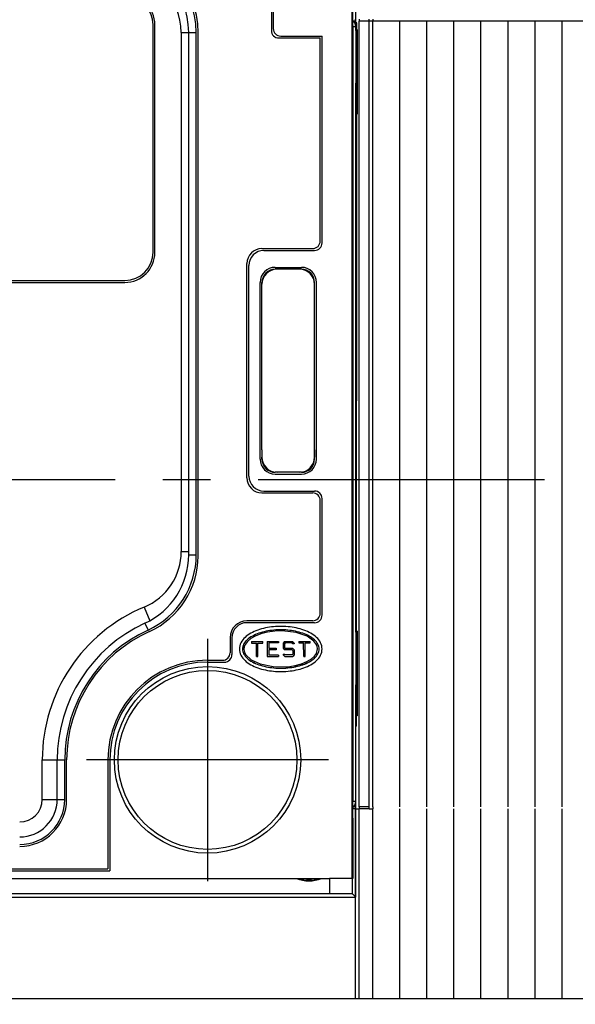
# Model space of a CAD drawing. Extents: x 0 to 65.4, y -0.1 to 41.9.
# Drawn here: x 11.9 to 14.9, y 26.1 to 31.2 of the extents above; entities that cross this region are included whole.
import ezdxf

# ---------------------------------------------------------------- set-up
doc = ezdxf.new("R2010")
doc.units = 0
doc.header["$LTSCALE"] = 2
doc.header["$MEASUREMENT"] = 0
doc.linetypes.add('CENTER2', pattern=[1.125, 0.75, -0.125, 0.125, -0.125])
for name, color, linetype in [('CB_T6-3&4P_Draw_CTR', 3, 'CENTER2'), ('CB_T6-4P_Draw', 10, 'Continuous'), ('CB_T6-4P_Draw_Detail', 61, 'Continuous'), ('DIMENSION', 4, 'Continuous')]:
    doc.layers.add(name, color=color, linetype=linetype)
doc.styles.add('ARTWORK_Dimen', font='arial.ttf', dxfattribs={"width": 0.8})
doc.dimstyles.get("Standard").update_dxf_attribs({"dimscale": 3, "dimtxt": 0.125, "dimasz": 0.12, "dimexe": 0.08, "dimexo": 0.08, "dimgap": 0.09, "dimtad": 0, "dimtih": 1, "dimtoh": 1, "dimzin": 1, "dimdsep": 46, "dimtxsty": 'ARTWORK_Dimen', "dimcen": 0, "dimclrd": 256, "dimclre": 256, "dimclrt": 256, "dimadec": 0, "dimazin": 0, "dimtfac": 1, "dimtofl": 0, "dimtmove": 0, "dimatfit": 2, "dimfxl": 0.08, "dimtolj": 1, "dimtzin": 0, "dimlwd": -1, "dimlwe": -1, "dimarcsym": 0})

# ---------------------------------------------------------------- blocks, each defined once
blk = doc.blocks.new('*D41')
at = {"layer": 'Defpoints', "color": 0, "transparency": 16777216}
for p in [(16.3217, 28.4467), (10.9477, 22.4846), (10.9477, 21.737)]:
    blk.add_point(p, dxfattribs=at)
at = {"layer": 'DIMENSION', "transparency": 16777216}
for p, q in [((16.3217, 28.2067), (16.3217, 21.497)), ((10.9477, 22.2446), (10.9477, 21.497)), ((11.3077, 21.737), (12.3093, 21.737)), ((15.9617, 21.737), (15.0185, 21.737))]:
    blk.add_line(p, q, dxfattribs=at)
for points in [[(11.3077, 21.797), (11.3077, 21.677), (10.9477, 21.737)], [(15.9617, 21.797), (15.9617, 21.677), (16.3217, 21.737)]]:
    blk.add_solid(points, dxfattribs=at)
at = {"layer": 'DIMENSION', "transparency": 16777216, "insert": (13.6639, 21.737), "char_height": 0.375, "attachment_point": 5, "style": 'ARTWORK_Dimen'}
blk.add_mtext('\\A1;5.37 [136.5]', dxfattribs=at)

msp = doc.modelspace()

# ---------------------------------------------------------------- linework, layer by layer
at = {"layer": 'CB_T6-3&4P_Draw_CTR'}
for p, q in [((16.9418, 28.8404), (2.6002, 28.8404)), ((12.9261, 28.0085), (12.9261, 26.7392)), ((13.5607, 27.3738), (12.2914, 27.3738))]:
    msp.add_line(p, q, dxfattribs=at)
at = {"layer": 'CB_T6-4P_Draw'}
for p, q in [((13.6839, 26.7538), (13.6839, 32.0687)), ((13.2607, 31.5274), (13.2607, 31.1927)), ((13.2705, 31.5175), (13.2705, 31.2026)), ((12.6406, 30.0313), (12.6406, 31.2223)), ((12.6505, 30.0313), (12.6505, 31.2223)), ((12.7883, 31.1829), (12.8276, 31.1829)), ((12.7883, 31.1829), (12.7883, 28.4647)), ((12.8276, 31.1829), (12.867, 31.1829)), ((12.8276, 28.4475), (12.8276, 31.1829)), ((12.867, 28.4475), (12.867, 31.1829)), ((12.8768, 28.4412), (12.8768, 31.1829)), ((13.3001, 31.1534), (13.5166, 31.1534)), ((13.3099, 31.1632), (13.5265, 31.1632)), ((13.5166, 30.0904), (13.5166, 31.1534)), ((13.5265, 30.0805), (13.5265, 31.1632)), ((13.2115, 30.051), (13.4772, 30.051)), ((13.2213, 30.0412), (13.4871, 30.0412)), ((13.1328, 28.8502), (13.1328, 29.9723)), ((13.1426, 28.8601), (13.1426, 29.9624)), ((13.2804, 29.9526), (13.4182, 29.9526)), ((13.2902, 29.9427), (13.2804, 29.9427)), ((13.4083, 29.9427), (13.2902, 29.9427)), ((13.4182, 29.9427), (13.4083, 29.9427)), ((11.7351, 29.8837), (12.493, 29.8837)), ((11.7351, 29.8738), (12.493, 29.8738)), ((13.2017, 28.9486), (13.2017, 29.8738)), ((13.2115, 29.8641), (13.2115, 29.8738)), ((13.2115, 29.8246), (13.2115, 29.864)), ((13.4871, 28.9486), (13.4871, 29.8738)), ((13.4871, 29.8246), (13.4871, 29.864)), ((13.4969, 28.9486), (13.4969, 29.8738)), ((13.2115, 28.9978), (13.2115, 29.8246)), ((13.4871, 28.9978), (13.4871, 29.8246)), ((13.2115, 28.9978), (13.2115, 28.9585)), ((13.4871, 28.9978), (13.4871, 28.9585)), ((13.2115, 28.9486), (13.2115, 28.9583)), ((13.2902, 28.8797), (13.2804, 28.8797)), ((13.2804, 28.8699), (13.4182, 28.8699)), ((13.4083, 28.8797), (13.2902, 28.8797)), ((13.4182, 28.8797), (13.4083, 28.8797)), ((13.2115, 28.7715), (13.4772, 28.7715)), ((13.2213, 28.7813), (13.4871, 28.7813)), ((13.5166, 28.1415), (13.5166, 28.7321)), ((13.5265, 28.1317), (13.5265, 28.7419)), ((12.7883, 28.4647), (12.8276, 28.4647)), ((12.8276, 28.4475), (12.867, 28.4475)), ((12.594, 28.1738), (12.6236, 28.1025)), ((13.4772, 28.1022), (13.1328, 28.1022)), ((12.598, 28.0896), (12.6144, 28.0538)), ((13.4871, 28.0923), (13.1328, 28.0923)), ((13.1703, 28.0457), (13.1613, 28.0414)), ((13.1795, 28.0496), (13.1703, 28.0457)), ((13.189, 28.0532), (13.1795, 28.0496)), ((13.1987, 28.0565), (13.189, 28.0532)), ((13.2087, 28.0595), (13.1987, 28.0565)), ((13.2135, 28.0426), (13.2041, 28.0399)), ((13.2135, 28.0426), (13.2041, 28.0399)), ((13.2403, 28.0426), (13.206, 28.034)), ((13.2189, 28.0621), (13.2087, 28.0595)), ((13.2231, 28.0451), (13.2135, 28.0426)), ((13.2231, 28.0451), (13.2135, 28.0426)), ((13.2292, 28.0645), (13.2189, 28.0621)), ((13.2329, 28.0473), (13.2231, 28.0451)), ((13.2329, 28.0473), (13.2231, 28.0451)), ((13.2397, 28.0665), (13.2292, 28.0645)), ((13.2429, 28.0492), (13.2329, 28.0473)), ((13.2429, 28.0492), (13.2329, 28.0473)), ((13.2503, 28.0683), (13.2397, 28.0665)), ((13.2783, 28.0477), (13.2403, 28.0426)), ((13.253, 28.0508), (13.2429, 28.0492)), ((13.253, 28.0508), (13.2429, 28.0492)), ((13.261, 28.0697), (13.2503, 28.0683)), ((13.2632, 28.0522), (13.253, 28.0508)), ((13.2632, 28.0522), (13.253, 28.0508)), ((13.2718, 28.0709), (13.261, 28.0697)), ((13.2735, 28.0533), (13.2632, 28.0522)), ((13.2735, 28.0533), (13.2632, 28.0522)), ((13.2826, 28.0717), (13.2718, 28.0709)), ((13.2838, 28.0541), (13.2735, 28.0533)), ((13.2838, 28.0541), (13.2735, 28.0533)), ((13.3176, 28.049), (13.2783, 28.0477)), ((13.2935, 28.0723), (13.2826, 28.0717)), ((13.2943, 28.0546), (13.2838, 28.0541)), ((13.2943, 28.0546), (13.2838, 28.0541)), ((13.3045, 28.0726), (13.2935, 28.0723)), ((13.3047, 28.0549), (13.2943, 28.0546)), ((13.3047, 28.0549), (13.2943, 28.0546)), ((13.3154, 28.0726), (13.3045, 28.0726)), ((13.3151, 28.0549), (13.3047, 28.0549)), ((13.3151, 28.0549), (13.3047, 28.0549)), ((13.3256, 28.0546), (13.3151, 28.0549)), ((13.3256, 28.0546), (13.3151, 28.0549)), ((13.3263, 28.0723), (13.3154, 28.0726)), ((13.3912, 28.0404), (13.3176, 28.049)), ((13.336, 28.0541), (13.3256, 28.0546)), ((13.336, 28.0541), (13.3256, 28.0546)), ((13.3372, 28.0717), (13.3263, 28.0723)), ((13.3463, 28.0533), (13.336, 28.0541)), ((13.3463, 28.0533), (13.336, 28.0541)), ((13.3481, 28.0709), (13.3372, 28.0717)), ((13.3566, 28.0522), (13.3463, 28.0533)), ((13.3566, 28.0522), (13.3463, 28.0533)), ((13.3589, 28.0697), (13.3481, 28.0709)), ((13.3668, 28.0508), (13.3566, 28.0522)), ((13.3668, 28.0508), (13.3566, 28.0522)), ((13.3696, 28.0683), (13.3589, 28.0697)), ((13.3769, 28.0492), (13.3668, 28.0508)), ((13.3769, 28.0492), (13.3668, 28.0508)), ((13.3802, 28.0665), (13.3696, 28.0683)), ((13.3869, 28.0473), (13.3769, 28.0492)), ((13.3869, 28.0473), (13.3769, 28.0492)), ((13.3907, 28.0645), (13.3802, 28.0665)), ((13.3967, 28.0451), (13.3869, 28.0473)), ((13.3967, 28.0451), (13.3869, 28.0473)), ((13.401, 28.0621), (13.3907, 28.0645)), ((13.4063, 28.0426), (13.3967, 28.0451)), ((13.4063, 28.0426), (13.3967, 28.0451)), ((13.4111, 28.0594), (13.401, 28.0621)), ((13.4158, 28.0399), (13.4063, 28.0426)), ((13.4158, 28.0399), (13.4063, 28.0426)), ((13.4211, 28.0565), (13.4111, 28.0594)), ((13.4309, 28.0532), (13.4211, 28.0565)), ((13.4404, 28.0496), (13.4309, 28.0532)), ((13.4496, 28.0457), (13.4404, 28.0496)), ((13.4585, 28.0414), (13.4496, 28.0457)), ((13.0442, 28.0136), (13.0442, 27.9349)), ((13.054, 28.0136), (13.054, 27.925)), ((13.1056, 27.9948), (13.1014, 27.9873)), ((13.1106, 28.0019), (13.1056, 27.9948)), ((13.1163, 28.0087), (13.1106, 28.0019)), ((13.1226, 28.0151), (13.1163, 28.0087)), ((13.1275, 27.9965), (13.1166, 27.9817)), ((13.1275, 27.9965), (13.1166, 27.9817)), ((13.1233, 27.9916), (13.1191, 27.9857)), ((13.1233, 27.9916), (13.1191, 27.9857)), ((13.1294, 28.021), (13.1226, 28.0151)), ((13.1282, 27.9972), (13.1233, 27.9916)), ((13.1282, 27.9972), (13.1233, 27.9916)), ((13.1351, 27.9942), (13.1243, 27.9799)), ((13.1337, 28.0027), (13.1282, 27.9972)), ((13.1337, 28.0027), (13.1282, 27.9972)), ((13.1368, 28.0267), (13.1294, 28.021)), ((13.1398, 28.0078), (13.1337, 28.0027)), ((13.1398, 28.0078), (13.1337, 28.0027)), ((13.1529, 28.0092), (13.1351, 27.9942)), ((13.1445, 28.0319), (13.1368, 28.0267)), ((13.1464, 28.0128), (13.1398, 28.0078)), ((13.1464, 28.0128), (13.1398, 28.0078)), ((13.1528, 28.0369), (13.1445, 28.0319)), ((13.1535, 28.0175), (13.1464, 28.0128)), ((13.1535, 28.0175), (13.1464, 28.0128)), ((13.1613, 28.0414), (13.1528, 28.0369)), ((13.1759, 28.0223), (13.1529, 28.0092)), ((13.161, 28.0219), (13.1535, 28.0175)), ((13.161, 28.0219), (13.1535, 28.0175)), ((13.1563, 27.9936), (13.2153, 27.9937)), ((13.1563, 27.9936), (13.1563, 27.9857)), ((13.169, 28.026), (13.161, 28.0219)), ((13.169, 28.026), (13.161, 28.0219)), ((13.1773, 28.0299), (13.169, 28.026)), ((13.1773, 28.0299), (13.169, 28.026)), ((13.206, 28.034), (13.1759, 28.0223)), ((13.1859, 28.0335), (13.1773, 28.0299)), ((13.1859, 28.0335), (13.1773, 28.0299)), ((13.1949, 28.0368), (13.1859, 28.0335)), ((13.1949, 28.0368), (13.1859, 28.0335)), ((13.2041, 28.0399), (13.1949, 28.0368)), ((13.2041, 28.0399), (13.1949, 28.0368)), ((13.2154, 27.9858), (13.2153, 27.9937)), ((13.239, 27.9938), (13.298, 27.9939)), ((13.239, 27.9938), (13.2391, 27.915)), ((13.298, 27.9939), (13.298, 27.986)), ((13.3302, 27.994), (13.3217, 27.9854)), ((13.3302, 27.994), (13.3721, 27.994)), ((13.3721, 27.994), (13.3807, 27.9855)), ((13.448, 28.0208), (13.3912, 28.0404)), ((13.4043, 27.9941), (13.4634, 27.9942)), ((13.4043, 27.9941), (13.4043, 27.9862)), ((13.425, 28.0368), (13.4158, 28.0399)), ((13.425, 28.0368), (13.4158, 28.0399)), ((13.4339, 28.0335), (13.425, 28.0368)), ((13.4339, 28.0335), (13.425, 28.0368)), ((13.4425, 28.0299), (13.4339, 28.0335)), ((13.4425, 28.0299), (13.4339, 28.0335)), ((13.4508, 28.0261), (13.4425, 28.0299)), ((13.4508, 28.0261), (13.4425, 28.0299)), ((13.4837, 27.9958), (13.448, 28.0208)), ((13.4588, 28.0219), (13.4508, 28.0261)), ((13.4588, 28.0219), (13.4508, 28.0261)), ((13.4671, 28.0369), (13.4585, 28.0414)), ((13.4663, 28.0175), (13.4588, 28.0219)), ((13.4663, 28.0175), (13.4588, 28.0219)), ((13.4634, 27.9864), (13.4634, 27.9942)), ((13.4734, 28.0128), (13.4663, 28.0175)), ((13.4734, 28.0128), (13.4663, 28.0175)), ((13.4753, 28.0319), (13.4671, 28.0369)), ((13.4801, 28.0079), (13.4734, 28.0128)), ((13.4801, 28.0079), (13.4734, 28.0128)), ((13.4831, 28.0267), (13.4753, 28.0319)), ((13.4861, 28.0027), (13.4801, 28.0079)), ((13.4861, 28.0027), (13.4801, 28.0079)), ((13.4904, 28.021), (13.4831, 28.0267)), ((13.4945, 27.9823), (13.4837, 27.9958)), ((13.4917, 27.9972), (13.4861, 28.0027)), ((13.4917, 27.9972), (13.4861, 28.0027)), ((13.4973, 28.0151), (13.4904, 28.021)), ((13.4965, 27.9916), (13.4917, 27.9972)), ((13.4965, 27.9916), (13.4917, 27.9972)), ((13.5008, 27.9857), (13.4965, 27.9916)), ((13.5008, 27.9857), (13.4965, 27.9916)), ((13.5035, 28.0087), (13.4973, 28.0151)), ((13.5092, 28.0019), (13.5035, 28.0087)), ((13.5142, 27.9948), (13.5092, 28.0019)), ((13.5185, 27.9873), (13.5142, 27.9948)), ((13.0939, 27.963), (13.0934, 27.9545)), ((13.0934, 27.9545), (13.0939, 27.9461)), ((13.0954, 27.9713), (13.0939, 27.963)), ((13.0939, 27.9461), (13.0954, 27.9377)), ((13.098, 27.9795), (13.0954, 27.9713)), ((13.1014, 27.9873), (13.098, 27.9795)), ((13.1166, 27.9817), (13.1091, 27.9545)), ((13.1166, 27.9817), (13.1091, 27.9545)), ((13.1095, 27.9609), (13.1091, 27.9545)), ((13.1095, 27.9609), (13.1091, 27.9545)), ((13.1091, 27.9545), (13.1095, 27.9481)), ((13.1091, 27.9545), (13.1095, 27.9482)), ((13.1091, 27.9545), (13.1095, 27.9481)), ((13.1091, 27.9545), (13.1095, 27.9482)), ((13.1108, 27.9673), (13.1095, 27.9609)), ((13.1108, 27.9673), (13.1095, 27.9609)), ((13.1095, 27.9482), (13.1108, 27.9418)), ((13.1095, 27.9482), (13.1108, 27.9418)), ((13.1095, 27.9481), (13.1108, 27.9418)), ((13.1095, 27.9481), (13.1108, 27.9418)), ((13.1128, 27.9736), (13.1108, 27.9673)), ((13.1128, 27.9736), (13.1108, 27.9673)), ((13.1108, 27.9418), (13.1128, 27.9355)), ((13.1108, 27.9418), (13.1128, 27.9355)), ((13.1108, 27.9418), (13.1128, 27.9355)), ((13.1108, 27.9418), (13.1128, 27.9355)), ((13.1155, 27.9797), (13.1128, 27.9736)), ((13.1155, 27.9797), (13.1128, 27.9736)), ((13.1191, 27.9857), (13.1155, 27.9797)), ((13.1191, 27.9857), (13.1155, 27.9797)), ((13.1184, 27.9657), (13.1171, 27.9518)), ((13.1171, 27.9518), (13.1198, 27.9381)), ((13.1243, 27.9799), (13.1184, 27.9657)), ((13.1563, 27.9857), (13.1819, 27.9858)), ((13.1821, 27.9149), (13.1819, 27.9858)), ((13.1899, 27.9149), (13.1898, 27.9858)), ((13.1898, 27.9858), (13.2154, 27.9858)), ((13.298, 27.986), (13.2469, 27.9859)), ((13.2469, 27.9859), (13.2469, 27.9583)), ((13.2469, 27.9583), (13.2863, 27.9584)), ((13.2863, 27.9506), (13.2469, 27.9505)), ((13.2469, 27.9505), (13.247, 27.9229)), ((13.2863, 27.9584), (13.2863, 27.9506)), ((13.3217, 27.9854), (13.3217, 27.9592)), ((13.3217, 27.9592), (13.3303, 27.9506)), ((13.3335, 27.9861), (13.3295, 27.9821)), ((13.3295, 27.9821), (13.3296, 27.9625)), ((13.3335, 27.9585), (13.3296, 27.9625)), ((13.369, 27.9507), (13.3303, 27.9506)), ((13.3689, 27.9862), (13.3335, 27.9861)), ((13.3335, 27.9585), (13.3722, 27.9586)), ((13.3729, 27.9822), (13.3689, 27.9862)), ((13.369, 27.9507), (13.3729, 27.9468)), ((13.3722, 27.9586), (13.3808, 27.9501)), ((13.3807, 27.9823), (13.3729, 27.9822)), ((13.3729, 27.9468), (13.373, 27.9271)), ((13.3807, 27.9855), (13.3807, 27.9823)), ((13.3808, 27.9501), (13.3809, 27.9239)), ((13.4043, 27.9862), (13.4299, 27.9863)), ((13.4301, 27.9154), (13.4299, 27.9863)), ((13.4378, 27.9863), (13.4634, 27.9864)), ((13.438, 27.9154), (13.4378, 27.9863)), ((13.5008, 27.9687), (13.4945, 27.9823)), ((13.4965, 27.9309), (13.5028, 27.955)), ((13.5043, 27.9797), (13.5008, 27.9857)), ((13.5043, 27.9797), (13.5008, 27.9857)), ((13.5028, 27.955), (13.5008, 27.9687)), ((13.5071, 27.9736), (13.5043, 27.9797)), ((13.5071, 27.9736), (13.5043, 27.9797)), ((13.5091, 27.9673), (13.5071, 27.9736)), ((13.5091, 27.9673), (13.5071, 27.9736)), ((13.5071, 27.9355), (13.5091, 27.9418)), ((13.5071, 27.9355), (13.5091, 27.9418)), ((13.5103, 27.9609), (13.5091, 27.9673)), ((13.5103, 27.9609), (13.5091, 27.9673)), ((13.5091, 27.9418), (13.5103, 27.9482)), ((13.5091, 27.9418), (13.5103, 27.9482)), ((13.5107, 27.9545), (13.5103, 27.9609)), ((13.5107, 27.9545), (13.5103, 27.9609)), ((13.5103, 27.9482), (13.5107, 27.9545)), ((13.5103, 27.9482), (13.5107, 27.9545)), ((13.5219, 27.9795), (13.5185, 27.9873)), ((13.5244, 27.9713), (13.5219, 27.9795)), ((13.5259, 27.963), (13.5244, 27.9713)), ((13.5244, 27.9377), (13.5259, 27.9461)), ((13.5265, 27.9545), (13.5259, 27.963)), ((13.5259, 27.9461), (13.5265, 27.9545)), ((12.9261, 27.8955), (13.0048, 27.8955)), ((13.0954, 27.9377), (13.098, 27.9296)), ((13.098, 27.9296), (13.1014, 27.9218)), ((13.1014, 27.9218), (13.1056, 27.9143)), ((13.1056, 27.9143), (13.1106, 27.9071)), ((13.1106, 27.9071), (13.1163, 27.9004)), ((13.1128, 27.9355), (13.1156, 27.9293)), ((13.1128, 27.9355), (13.1155, 27.9294)), ((13.1128, 27.9355), (13.1156, 27.9293)), ((13.1128, 27.9355), (13.1155, 27.9294)), ((13.1155, 27.9294), (13.1191, 27.9234)), ((13.1155, 27.9294), (13.1191, 27.9234)), ((13.1156, 27.9293), (13.1191, 27.9233)), ((13.1156, 27.9293), (13.1191, 27.9233)), ((13.1163, 27.9004), (13.1226, 27.894)), ((13.1191, 27.9234), (13.1233, 27.9175)), ((13.1191, 27.9234), (13.1233, 27.9175)), ((13.1191, 27.9233), (13.1234, 27.9174)), ((13.1191, 27.9233), (13.1234, 27.9174)), ((13.1198, 27.9381), (13.1268, 27.9245)), ((13.1226, 27.894), (13.1294, 27.888)), ((13.1233, 27.9175), (13.1282, 27.9119)), ((13.1233, 27.9175), (13.1282, 27.9119)), ((13.1234, 27.9174), (13.1283, 27.9118)), ((13.1234, 27.9174), (13.1283, 27.9118)), ((13.1268, 27.9245), (13.1541, 27.8986)), ((13.1282, 27.9119), (13.1337, 27.9064)), ((13.1282, 27.9119), (13.1337, 27.9064)), ((13.1283, 27.9118), (13.1338, 27.9063)), ((13.1283, 27.9118), (13.1338, 27.9063)), ((13.1294, 27.888), (13.1368, 27.8824)), ((13.1337, 27.9064), (13.1398, 27.9012)), ((13.1337, 27.9064), (13.1398, 27.9012)), ((13.1338, 27.9063), (13.1399, 27.9011)), ((13.1338, 27.9063), (13.1399, 27.9011)), ((13.1398, 27.9012), (13.1464, 27.8963)), ((13.1398, 27.9012), (13.1464, 27.8963)), ((13.1399, 27.9011), (13.1466, 27.8962)), ((13.1399, 27.9011), (13.1466, 27.8962)), ((13.1464, 27.8963), (13.1535, 27.8916)), ((13.1464, 27.8963), (13.1535, 27.8916)), ((13.1466, 27.8962), (13.1537, 27.8915)), ((13.1466, 27.8962), (13.1537, 27.8915)), ((13.1535, 27.8916), (13.161, 27.8872)), ((13.1535, 27.8916), (13.161, 27.8872)), ((13.1537, 27.8915), (13.1613, 27.887)), ((13.1537, 27.8915), (13.1613, 27.887)), ((13.1541, 27.8986), (13.2019, 27.8761)), ((13.1821, 27.9149), (13.1899, 27.9149)), ((13.2391, 27.915), (13.2982, 27.9151)), ((13.2982, 27.923), (13.247, 27.9229)), ((13.2982, 27.923), (13.2982, 27.9151)), ((13.3218, 27.927), (13.3297, 27.927)), ((13.3218, 27.927), (13.3218, 27.9237)), ((13.3218, 27.9237), (13.3304, 27.9152)), ((13.3297, 27.927), (13.3336, 27.9231)), ((13.3304, 27.9152), (13.3723, 27.9153)), ((13.3691, 27.9232), (13.3336, 27.9231)), ((13.3691, 27.9232), (13.373, 27.9271)), ((13.3809, 27.9239), (13.3723, 27.9153)), ((13.419, 27.8768), (13.4472, 27.8884)), ((13.4301, 27.9154), (13.438, 27.9154)), ((13.4472, 27.8884), (13.4705, 27.9024)), ((13.4517, 27.8835), (13.4597, 27.8877)), ((13.4517, 27.8835), (13.4597, 27.8877)), ((13.4588, 27.8872), (13.4663, 27.8916)), ((13.4588, 27.8872), (13.4663, 27.8916)), ((13.4597, 27.8877), (13.4672, 27.8921)), ((13.4597, 27.8877), (13.4672, 27.8921)), ((13.4663, 27.8916), (13.4734, 27.8963)), ((13.4663, 27.8916), (13.4734, 27.8963)), ((13.4672, 27.8921), (13.4742, 27.8969)), ((13.4672, 27.8921), (13.4742, 27.8969)), ((13.4705, 27.9024), (13.4863, 27.9166)), ((13.4734, 27.8963), (13.4801, 27.9012)), ((13.4734, 27.8963), (13.4801, 27.9012)), ((13.4742, 27.8969), (13.4808, 27.9018)), ((13.4742, 27.8969), (13.4808, 27.9018)), ((13.4801, 27.9012), (13.4861, 27.9064)), ((13.4801, 27.9012), (13.4861, 27.9064)), ((13.4808, 27.9018), (13.4869, 27.9071)), ((13.4808, 27.9018), (13.4869, 27.9071)), ((13.4831, 27.8824), (13.4904, 27.888)), ((13.4861, 27.9064), (13.4917, 27.9119)), ((13.4861, 27.9064), (13.4917, 27.9119)), ((13.4863, 27.9166), (13.4965, 27.9309)), ((13.4869, 27.9071), (13.4923, 27.9126)), ((13.4869, 27.9071), (13.4923, 27.9126)), ((13.4904, 27.888), (13.4973, 27.894)), ((13.4917, 27.9119), (13.4965, 27.9175)), ((13.4917, 27.9119), (13.4965, 27.9175)), ((13.4965, 27.9175), (13.5008, 27.9234)), ((13.4965, 27.9175), (13.5008, 27.9234)), ((13.4973, 27.894), (13.5035, 27.9004)), ((13.5008, 27.9234), (13.5043, 27.9294)), ((13.5008, 27.9234), (13.5043, 27.9294)), ((13.5035, 27.9004), (13.5092, 27.9071)), ((13.5043, 27.9294), (13.5071, 27.9355)), ((13.5043, 27.9294), (13.5071, 27.9355)), ((13.5092, 27.9071), (13.5142, 27.9143)), ((13.5142, 27.9143), (13.5185, 27.9218)), ((13.5185, 27.9218), (13.5219, 27.9296)), ((13.5219, 27.9296), (13.5244, 27.9377)), ((12.9261, 27.8856), (13.0146, 27.8856)), ((13.1368, 27.8824), (13.1445, 27.8771)), ((13.1445, 27.8771), (13.1528, 27.8722)), ((13.1528, 27.8722), (13.1613, 27.8676)), ((13.161, 27.8872), (13.169, 27.883)), ((13.161, 27.8872), (13.169, 27.883)), ((13.1613, 27.887), (13.1693, 27.8829)), ((13.1613, 27.887), (13.1693, 27.8829)), ((13.1613, 27.8676), (13.1703, 27.8634)), ((13.169, 27.883), (13.1773, 27.8792)), ((13.169, 27.883), (13.1773, 27.8792)), ((13.1693, 27.8829), (13.1776, 27.879)), ((13.1693, 27.8829), (13.1776, 27.879)), ((13.1703, 27.8634), (13.1795, 27.8595)), ((13.1773, 27.8792), (13.1859, 27.8756)), ((13.1773, 27.8792), (13.1859, 27.8756)), ((13.1776, 27.879), (13.1863, 27.8754)), ((13.1776, 27.879), (13.1863, 27.8754)), ((13.1795, 27.8595), (13.189, 27.8559)), ((13.1859, 27.8756), (13.1949, 27.8723)), ((13.1859, 27.8756), (13.1949, 27.8723)), ((13.1863, 27.8754), (13.1953, 27.8721)), ((13.1863, 27.8754), (13.1953, 27.8721)), ((13.189, 27.8559), (13.1987, 27.8526)), ((13.1949, 27.8723), (13.2041, 27.8692)), ((13.1949, 27.8723), (13.2041, 27.8692)), ((13.1953, 27.8721), (13.2045, 27.8691)), ((13.1953, 27.8721), (13.2045, 27.8691)), ((13.1987, 27.8526), (13.2087, 27.8496)), ((13.2019, 27.8761), (13.2694, 27.8621)), ((13.2041, 27.8692), (13.2135, 27.8665)), ((13.2041, 27.8692), (13.2135, 27.8665)), ((13.2045, 27.8691), (13.214, 27.8664)), ((13.2045, 27.8691), (13.214, 27.8664)), ((13.2087, 27.8496), (13.2189, 27.847)), ((13.2135, 27.8665), (13.2231, 27.864)), ((13.2135, 27.8665), (13.2231, 27.864)), ((13.214, 27.8664), (13.2236, 27.8639)), ((13.214, 27.8664), (13.2236, 27.8639)), ((13.2189, 27.847), (13.2292, 27.8446)), ((13.2231, 27.864), (13.233, 27.8618)), ((13.2231, 27.864), (13.233, 27.8618)), ((13.2236, 27.8639), (13.2335, 27.8617)), ((13.2236, 27.8639), (13.2335, 27.8617)), ((13.2292, 27.8446), (13.2397, 27.8426)), ((13.233, 27.8618), (13.2429, 27.8599)), ((13.233, 27.8618), (13.2429, 27.8599)), ((13.2335, 27.8617), (13.2435, 27.8598)), ((13.2335, 27.8617), (13.2435, 27.8598)), ((13.2397, 27.8426), (13.2503, 27.8408)), ((13.2429, 27.8599), (13.253, 27.8583)), ((13.2429, 27.8599), (13.253, 27.8583)), ((13.2435, 27.8598), (13.2536, 27.8582)), ((13.2435, 27.8598), (13.2536, 27.8582)), ((13.2503, 27.8408), (13.261, 27.8394)), ((13.253, 27.8583), (13.2632, 27.8569)), ((13.253, 27.8583), (13.2632, 27.8569)), ((13.2536, 27.8582), (13.2638, 27.8568)), ((13.2536, 27.8582), (13.2638, 27.8568)), ((13.261, 27.8394), (13.2718, 27.8382)), ((13.2632, 27.8569), (13.2735, 27.8558)), ((13.2632, 27.8569), (13.2735, 27.8558)), ((13.2638, 27.8568), (13.2742, 27.8558)), ((13.2638, 27.8568), (13.2742, 27.8558)), ((13.2694, 27.8621), (13.3472, 27.8619)), ((13.2718, 27.8382), (13.2826, 27.8373)), ((13.2735, 27.8558), (13.2839, 27.855)), ((13.2735, 27.8558), (13.2839, 27.855)), ((13.2742, 27.8558), (13.2845, 27.855)), ((13.2742, 27.8558), (13.2845, 27.855)), ((13.2826, 27.8373), (13.2935, 27.8368)), ((13.2839, 27.855), (13.2943, 27.8545)), ((13.2839, 27.855), (13.2943, 27.8545)), ((13.2845, 27.855), (13.295, 27.8544)), ((13.2845, 27.855), (13.295, 27.8544)), ((13.2935, 27.8368), (13.3044, 27.8365)), ((13.2943, 27.8545), (13.3047, 27.8542)), ((13.2943, 27.8545), (13.3047, 27.8542)), ((13.295, 27.8544), (13.3054, 27.8542)), ((13.295, 27.8544), (13.3054, 27.8542)), ((13.3044, 27.8365), (13.3154, 27.8365)), ((13.3047, 27.8542), (13.3151, 27.8542)), ((13.3047, 27.8542), (13.3151, 27.8542)), ((13.3054, 27.8542), (13.3159, 27.8542)), ((13.3054, 27.8542), (13.3159, 27.8542)), ((13.3151, 27.8542), (13.3256, 27.8545)), ((13.3151, 27.8542), (13.3256, 27.8545)), ((13.3154, 27.8365), (13.3263, 27.8368)), ((13.3159, 27.8542), (13.3264, 27.8545)), ((13.3159, 27.8542), (13.3264, 27.8545)), ((13.3256, 27.8545), (13.336, 27.855)), ((13.3256, 27.8545), (13.336, 27.855)), ((13.3263, 27.8368), (13.3372, 27.8373)), ((13.3264, 27.8545), (13.3368, 27.8551)), ((13.3264, 27.8545), (13.3368, 27.8551)), ((13.336, 27.855), (13.3464, 27.8558)), ((13.336, 27.855), (13.3464, 27.8558)), ((13.3368, 27.8551), (13.3472, 27.8559)), ((13.3368, 27.8551), (13.3472, 27.8559)), ((13.3372, 27.8373), (13.348, 27.8382)), ((13.3464, 27.8558), (13.3566, 27.8569)), ((13.3464, 27.8558), (13.3566, 27.8569)), ((13.3472, 27.8619), (13.3846, 27.8675)), ((13.3472, 27.8559), (13.3575, 27.857)), ((13.3472, 27.8559), (13.3575, 27.857)), ((13.348, 27.8382), (13.3588, 27.8394)), ((13.3566, 27.8569), (13.3668, 27.8583)), ((13.3566, 27.8569), (13.3668, 27.8583)), ((13.3575, 27.857), (13.3677, 27.8584)), ((13.3575, 27.857), (13.3677, 27.8584)), ((13.3588, 27.8394), (13.3695, 27.8408)), ((13.3668, 27.8583), (13.3769, 27.8599)), ((13.3668, 27.8583), (13.3769, 27.8599)), ((13.3677, 27.8584), (13.3778, 27.8601)), ((13.3677, 27.8584), (13.3778, 27.8601)), ((13.3695, 27.8408), (13.3801, 27.8426)), ((13.3769, 27.8599), (13.3869, 27.8618)), ((13.3769, 27.8599), (13.3869, 27.8618)), ((13.3778, 27.8601), (13.3878, 27.862)), ((13.3778, 27.8601), (13.3878, 27.862)), ((13.3801, 27.8426), (13.3906, 27.8446)), ((13.3846, 27.8675), (13.419, 27.8768)), ((13.3869, 27.8618), (13.3967, 27.864)), ((13.3869, 27.8618), (13.3967, 27.864)), ((13.3878, 27.862), (13.3976, 27.8642)), ((13.3878, 27.862), (13.3976, 27.8642)), ((13.3906, 27.8446), (13.401, 27.847)), ((13.3967, 27.864), (13.4063, 27.8665)), ((13.3967, 27.864), (13.4063, 27.8665)), ((13.3976, 27.8642), (13.4073, 27.8667)), ((13.3976, 27.8642), (13.4073, 27.8667)), ((13.401, 27.847), (13.4111, 27.8496)), ((13.4063, 27.8665), (13.4158, 27.8692)), ((13.4063, 27.8665), (13.4158, 27.8692)), ((13.4073, 27.8667), (13.4167, 27.8695)), ((13.4073, 27.8667), (13.4167, 27.8695)), ((13.4111, 27.8496), (13.4211, 27.8526)), ((13.4158, 27.8692), (13.425, 27.8723)), ((13.4158, 27.8692), (13.425, 27.8723)), ((13.4167, 27.8695), (13.4259, 27.8726)), ((13.4167, 27.8695), (13.4259, 27.8726)), ((13.4211, 27.8526), (13.4308, 27.8559)), ((13.425, 27.8723), (13.4339, 27.8756)), ((13.425, 27.8723), (13.4339, 27.8756)), ((13.4259, 27.8726), (13.4348, 27.8759)), ((13.4259, 27.8726), (13.4348, 27.8759)), ((13.4308, 27.8559), (13.4403, 27.8595)), ((13.4339, 27.8756), (13.4425, 27.8792)), ((13.4339, 27.8756), (13.4425, 27.8792)), ((13.4348, 27.8759), (13.4434, 27.8796)), ((13.4348, 27.8759), (13.4434, 27.8796)), ((13.4403, 27.8595), (13.4496, 27.8634)), ((13.4425, 27.8792), (13.4509, 27.883)), ((13.4425, 27.8792), (13.4509, 27.883)), ((13.4434, 27.8796), (13.4517, 27.8835)), ((13.4434, 27.8796), (13.4517, 27.8835)), ((13.4496, 27.8634), (13.4585, 27.8676)), ((13.4509, 27.883), (13.4588, 27.8872)), ((13.4509, 27.883), (13.4588, 27.8872)), ((13.4585, 27.8676), (13.4671, 27.8722)), ((13.4671, 27.8722), (13.4753, 27.8771)), ((13.4753, 27.8771), (13.4831, 27.8824)), ((12.0599, 27.1671), (12.0599, 27.3738)), ((12.0599, 27.3738), (12.1387, 27.3738)), ((12.1387, 27.3738), (12.178, 27.3738)), ((12.1387, 27.1671), (12.1387, 27.3738)), ((12.178, 27.1671), (12.178, 27.3738)), ((12.1879, 27.1671), (12.1879, 27.3738)), ((12.4044, 27.3738), (12.4044, 26.803)), ((12.4143, 27.3738), (12.4143, 26.7931)), ((12.0599, 27.1671), (12.1387, 27.1671)), ((12.1387, 27.1671), (12.178, 27.1671)), ((8.3296, 26.7538), (13.5658, 26.7538)), ((8.369, 26.7931), (12.4143, 26.7931)), ((8.3788, 26.803), (12.4044, 26.803)), ((8.5031, 26.7538), (13.3923, 26.7538)), ((13.5228, 26.7538), (13.5676, 26.7538)), ((13.6839, 26.7538), (13.5658, 26.7538)), ((13.5676, 26.675), (13.5676, 26.7538)), ((13.6857, 26.7538), (13.5676, 26.7538)), ((13.6857, 26.7538), (13.6868, 26.7538)), ((13.6857, 26.6733), (13.6857, 26.7538)), ((13.6868, 26.7538), (13.688, 26.7538)), ((8.1918, 26.6553), (13.7036, 26.6553)), ((8.1918, 26.6553), (13.7036, 26.6553)), ((8.3279, 26.675), (13.5676, 26.675)), ((13.5676, 26.675), (13.5728, 26.675)), ((13.5728, 26.675), (13.578, 26.675)), ((13.578, 26.675), (13.5833, 26.675)), ((13.5833, 26.675), (13.5885, 26.675)), ((13.5885, 26.675), (13.5936, 26.675)), ((13.5936, 26.675), (13.5987, 26.6749)), ((13.5987, 26.6749), (13.6037, 26.6749)), ((13.6037, 26.6749), (13.6087, 26.6749)), ((13.6087, 26.6749), (13.6136, 26.6749)), ((13.6136, 26.6749), (13.6184, 26.6748)), ((13.6184, 26.6748), (13.623, 26.6748)), ((13.623, 26.6748), (13.6276, 26.6748)), ((13.6276, 26.6748), (13.6321, 26.6747)), ((13.6321, 26.6747), (13.6364, 26.6747)), ((13.6364, 26.6747), (13.6406, 26.6746)), ((13.6406, 26.6746), (13.6447, 26.6746)), ((13.6447, 26.6746), (13.6486, 26.6745)), ((13.6486, 26.6745), (13.6523, 26.6745)), ((13.6523, 26.6745), (13.6559, 26.6744)), ((13.6559, 26.6744), (13.6593, 26.6744)), ((13.6593, 26.6744), (13.6625, 26.6743)), ((13.6625, 26.6743), (13.6655, 26.6742)), ((13.6655, 26.6742), (13.6684, 26.6742)), ((13.6684, 26.6742), (13.671, 26.6741)), ((13.671, 26.6741), (13.6734, 26.674)), ((13.6734, 26.674), (13.6756, 26.674)), ((13.6756, 26.674), (13.6777, 26.6739)), ((13.6777, 26.6739), (13.6794, 26.6738)), ((13.6794, 26.6738), (13.681, 26.6738)), ((13.681, 26.6738), (13.6824, 26.6737)), ((13.6824, 26.6737), (13.6835, 26.6736)), ((13.6835, 26.6736), (13.6844, 26.6735)), ((13.6844, 26.6735), (13.685, 26.6735)), ((13.685, 26.6735), (13.6855, 26.6734)), ((13.6855, 26.6734), (13.6856, 26.6733)), ((13.6856, 26.6733), (13.6857, 26.6733)), ((13.7036, 26.6553), (13.6857, 26.6733)), ((13.7016, 26.1238), (13.7016, 26.6553)), ((13.7016, 26.1238), (8.1938, 26.1238)), ((13.7213, 26.1238), (13.7016, 26.1238))]:
    msp.add_line(p, q, dxfattribs=at)
for radius in [0.4882, 0.4685]:
    msp.add_circle((12.9261, 27.3738), radius, dxfattribs=at)
for centre, radius, start, end in [((12.4339, 31.1829), 0.4429, 360, 90), ((12.4339, 31.1829), 0.4331, 360, 90), ((12.4339, 31.1829), 0.3937, 360, 90), ((12.4733, 31.1829), 0.315, 360, 90), ((12.493, 31.2223), 0.1575, 360, 90), ((12.493, 31.2223), 0.1476, 360, 90), ((13.3001, 31.1927), 0.0394, 180, 270), ((13.3099, 31.2026), 0.0394, 180, 270), ((13.4772, 30.0904), 0.0394, 270, 360), ((13.4871, 30.0805), 0.0394, 270, 360), ((12.493, 30.0313), 0.1476, 270, 360), ((12.493, 30.0313), 0.1575, 270, 360), ((13.2115, 29.9723), 0.0787, 90, 180), ((13.2213, 29.9624), 0.0787, 90, 180), ((13.2804, 29.8738), 0.0787, 90, 180), ((13.4182, 29.8738), 0.0787, 360, 90), ((13.2902, 29.864), 0.0787, 90, 180), ((13.2804, 29.8738), 0.0689, 90, 180), ((13.4083, 29.864), 0.0787, 360, 89.9996), ((13.4182, 29.8738), 0.0689, 360, 90), ((13.2804, 28.9486), 0.0787, 180, 270), ((13.2902, 28.9585), 0.0787, 180, 270), ((13.2804, 28.9486), 0.0689, 180, 270), ((13.4083, 28.9585), 0.0787, 270.0004, 360), ((13.4182, 28.9486), 0.0787, 270, 360), ((13.4182, 28.9486), 0.0689, 270, 360), ((13.2115, 28.8502), 0.0787, 180, 270), ((13.2213, 28.8601), 0.0787, 180, 270), ((13.4772, 28.7321), 0.0394, 360, 90), ((13.4871, 28.7419), 0.0394, 360, 90), ((12.4733, 28.4647), 0.315, 292.5403, 360), ((12.4339, 28.4475), 0.3937, 294.6243, 360), ((12.4339, 28.4475), 0.4331, 294.6243, 360), ((12.4438, 28.4412), 0.4331, 294.3157, 360), ((12.9261, 27.3738), 0.8661, 112.5403, 180), ((13.1328, 28.0136), 0.0886, 90, 180), ((13.4772, 28.1415), 0.0394, 270, 360), ((13.4871, 28.1317), 0.0394, 270, 360), ((12.9261, 27.3738), 0.7874, 114.6243, 180), ((12.9261, 27.3738), 0.748, 114.6243, 180), ((12.9261, 27.3738), 0.7382, 114.3157, 180), ((13.1328, 28.0136), 0.0787, 90, 180), ((12.9261, 27.3738), 0.5217, 90, 180), ((13.0048, 27.9349), 0.0394, 270, 360), ((13.0146, 27.925), 0.0394, 270, 360), ((12.9261, 27.3738), 0.5118, 90, 180), ((11.9418, 27.1671), 0.2461, 270, 360), ((11.9418, 27.1671), 0.2362, 270, 360), ((11.9418, 27.1671), 0.1968, 270, 360), ((11.9418, 27.1671), 0.1181, 270, 360), ((11.9418, 27.1671), 0.1968, 270, 360), ((13.4576, 26.9014), 0.1614, 246.1538, 293.8462), ((13.4576, 26.9014), 0.1575, 249.6361, 290.3639), ((13.4576, 26.9014), 0.1501, 259.5364, 280.4636)]:
    msp.add_arc(centre, radius, start, end, dxfattribs=at)
at = {"layer": 'CB_T6-4P_Draw_Detail'}
for p, q in [((13.7036, 31.2321), (13.7036, 32.1671)), ((13.6868, 27.0687), (13.6868, 31.7537)), ((13.7016, 31.2419), (13.6903, 31.2419)), ((13.7016, 31.2419), (13.7016, 31.2518)), ((13.7016, 31.2321), (13.7016, 31.2419)), ((13.7213, 31.2518), (13.7213, 31.2419)), ((13.7213, 27.1278), (13.7213, 31.2419)), ((15.0717, 31.2419), (13.7213, 31.2419)), ((13.7725, 31.2419), (13.7725, 31.2518)), ((13.7725, 27.1278), (13.7725, 31.2419)), ((13.7922, 31.2518), (13.7922, 31.2419)), ((13.7922, 27.1278), (13.7922, 31.2419)), ((13.9339, 27.1278), (13.9339, 31.2419)), ((14.0757, 27.1278), (14.0757, 31.2419)), ((14.2174, 27.1278), (14.2174, 31.2419)), ((14.3591, 27.1278), (14.3591, 31.2419)), ((14.5009, 27.1278), (14.5009, 31.2419)), ((14.6426, 27.1278), (14.6426, 31.2419)), ((14.7843, 27.1278), (14.7843, 31.2419)), ((13.6868, 31.225), (13.6839, 31.2304)), ((13.6888, 31.2124), (13.6868, 31.225)), ((13.6888, 31.173), (13.6888, 31.2124)), ((13.7036, 31.2124), (13.6888, 31.2124)), ((13.6983, 31.2321), (13.7016, 31.2321)), ((13.7016, 31.2247), (13.7016, 31.2321)), ((13.7082, 31.2321), (13.7036, 31.2321)), ((13.7036, 31.1927), (13.7036, 31.2124)), ((13.7095, 31.198), (13.7036, 31.198)), ((13.7036, 31.1927), (13.7036, 31.173)), ((13.7036, 31.1927), (13.7095, 31.1927)), ((13.7082, 29.2538), (13.7082, 31.2321)), ((13.7095, 31.198), (13.7082, 31.198)), ((13.7082, 31.1927), (13.7095, 31.1927)), ((13.7095, 31.198), (13.7095, 31.1927)), ((13.7095, 31.198), (13.7095, 31.1927)), ((13.7095, 31.1927), (13.7095, 30.7597)), ((13.7095, 31.1927), (13.7095, 30.7597)), ((13.6888, 27.1967), (13.6888, 31.173)), ((13.7036, 31.173), (13.7036, 30.9171)), ((13.7036, 30.9663), (13.7095, 30.9663)), ((13.7082, 30.9663), (13.7095, 30.9663)), ((13.7036, 28.0431), (13.7036, 30.9171)), ((13.7036, 30.7597), (13.7095, 30.7597)), ((13.7095, 30.7544), (13.7036, 30.7544)), ((13.7082, 30.7597), (13.7095, 30.7597)), ((13.7095, 30.7544), (13.7082, 30.7544)), ((13.7095, 30.7597), (13.7095, 30.7544)), ((13.7095, 30.7597), (13.7095, 30.7544)), ((13.7062, 27.551), (13.7062, 29.2538)), ((13.7082, 29.2538), (13.7062, 29.2538)), ((13.7095, 28.0484), (13.7036, 28.0484)), ((13.7036, 28.0431), (13.7036, 27.7675)), ((13.7036, 28.0431), (13.7095, 28.0431)), ((13.7095, 28.0484), (13.7062, 28.0484)), ((13.7062, 28.0431), (13.7095, 28.0431)), ((13.7095, 28.0484), (13.7095, 28.0431)), ((13.7095, 28.0484), (13.7095, 28.0431)), ((13.7095, 28.0431), (13.7095, 27.6101)), ((13.7095, 28.0431), (13.7095, 27.6101)), ((13.7036, 27.1967), (13.7036, 27.7675)), ((13.7036, 27.6101), (13.7095, 27.6101)), ((13.7095, 27.6048), (13.7036, 27.6048)), ((13.7062, 27.6101), (13.7095, 27.6101)), ((13.7095, 27.6048), (13.7062, 27.6048)), ((13.7095, 27.6101), (13.7095, 27.6048)), ((13.7095, 27.6101), (13.7095, 27.6048)), ((13.7036, 26.6553), (13.7036, 27.551)), ((13.7062, 27.551), (13.7036, 27.551)), ((13.7036, 26.6553), (13.7036, 27.5313)), ((13.6888, 27.1573), (13.6888, 27.1967)), ((13.7036, 27.1573), (13.7036, 27.1967)), ((13.6839, 27.1414), (13.6888, 27.1573)), ((13.7016, 27.1179), (13.6839, 27.1179)), ((13.6888, 27.1573), (13.7036, 27.1573)), ((13.7016, 27.1278), (13.6903, 27.1278)), ((13.7016, 27.1278), (13.7016, 27.145)), ((13.7016, 27.1179), (13.7016, 27.1278)), ((13.7016, 26.1238), (13.7016, 27.1179)), ((13.7016, 27.1179), (13.7213, 27.1179)), ((13.7036, 27.1179), (13.7213, 27.1179)), ((13.7725, 27.1278), (13.7213, 27.1278)), ((13.7213, 27.1278), (13.7213, 27.1179)), ((13.7213, 26.1238), (13.7213, 27.1179)), ((13.7725, 27.1179), (13.7213, 27.1179)), ((13.7725, 27.1179), (13.7725, 27.1278)), ((13.7725, 27.1179), (13.7922, 27.1179)), ((13.7922, 27.1278), (13.7922, 27.1179)), ((13.7922, 26.1238), (13.7922, 27.1179)), ((13.9339, 26.1238), (13.9339, 27.1179)), ((14.0757, 26.1238), (14.0757, 27.1179)), ((14.2174, 26.1238), (14.2174, 27.1179)), ((14.3591, 26.1238), (14.3591, 27.1179)), ((14.5009, 26.1238), (14.5009, 27.1179)), ((14.6426, 26.1238), (14.6426, 27.1179)), ((14.7843, 26.1238), (14.7843, 27.1179)), ((13.6839, 27.0687), (13.6868, 27.0687)), ((13.688, 27.0687), (13.6868, 27.0687)), ((13.688, 27.0687), (13.688, 26.7538)), ((15.0717, 26.1238), (13.7213, 26.1238)), ((13.7922, 26.1238), (13.7725, 26.1238))]:
    msp.add_line(p, q, dxfattribs=at)
for centre, start, end in [((13.6642, 31.2124), 0.0313, 59.9877), ((13.6642, 27.1573), 300.0108, 359.9688)]:
    msp.add_arc(centre, 0.0394, start, end, dxfattribs=at)

# ---------------------------------------------------------------- dimensions: what is measured, and where the dimension line sits
at = {"layer": 'DIMENSION'}
dim = msp.add_linear_dim(base=(10.9477, 21.737), p1=(16.3217, 28.4467), p2=(10.9477, 22.4846), dimstyle='Standard', dxfattribs=at)
dim.commit()
dim.dimension.update_dxf_attribs({"geometry": '*D41', "text_midpoint": (13.6639, 21.737), "dimtype": 160})

doc.saveas('drawing.dxf')
